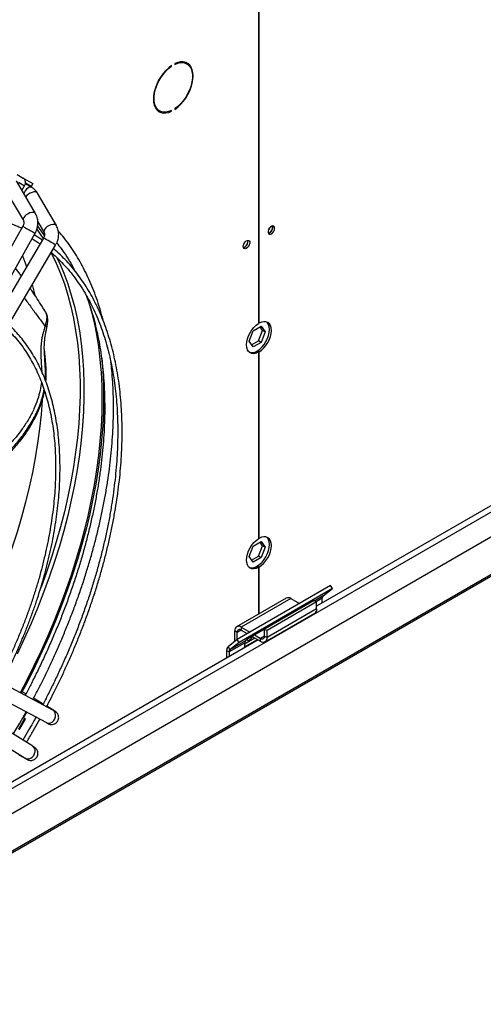
# Model space of a CAD drawing. Units: millimetres. Extents: x 5 to 414, y 3 to 291.
# Drawn here: x 217 to 226, y 23 to 42 of the extents above; entities that cross this region are included whole.
import ezdxf

# ---------------------------------------------------------------- set-up
doc = ezdxf.new("R2010")
doc.units = ezdxf.units.MM

msp = doc.modelspace()

# ---------------------------------------------------------------- linework, layer by layer
at = {"color": 7, "linetype": 'Continuous', "lineweight": 25}
for p, q in [((254.617, 48.033), (189.048, 10.181)), ((189.042, 10.149), (254.592, 47.991)), ((221.403, 45.953), (221.403, 36.168)), ((221.414, 36.175), (221.414, 45.96)), ((220.04, 41.096), (220.005, 41.117)), ((219.74, 41.057), (219.751, 41.051)), ((219.751, 41.051), (219.751, 41.065)), ((219.814, 41.101), (219.814, 41.087)), ((219.488, 40.222), (219.524, 40.201)), ((219.738, 40.204), (219.751, 40.197)), ((219.751, 40.197), (219.751, 40.21)), ((219.814, 40.247), (219.814, 40.233)), ((217.168, 38.256), (216.804, 38.876)), ((216.817, 38.997), (216.934, 38.93)), ((216.934, 38.93), (217.117, 38.824)), ((216.842, 38.848), (216.958, 38.781)), ((216.909, 38.696), (216.958, 38.781)), ((216.982, 38.818), (216.973, 38.821)), ((217.084, 38.766), (216.975, 38.829)), ((217.027, 38.799), (216.975, 38.829)), ((217.099, 38.75), (216.98, 38.819)), ((217.021, 38.795), (217.027, 38.799)), ((217.027, 38.799), (217.084, 38.766)), ((217.117, 38.824), (217.084, 38.766)), ((217.1, 38.75), (217.099, 38.75)), ((216.644, 38.621), (216.938, 38.121)), ((217.563, 38.027), (217.206, 38.643)), ((216.928, 38.015), (215.191, 34.927)), ((217.213, 38.101), (217.333, 37.893)), ((217.213, 38.077), (217.241, 38.052)), ((221.67, 37.996), (221.666, 38.019)), ((215.423, 34.796), (217.161, 37.884)), ((217.321, 37.791), (215.516, 34.742)), ((217.16, 37.884), (217.165, 37.892)), ((215.745, 34.606), (217.55, 37.655)), ((216.898, 37.077), (216.788, 37.222)), ((215.469, 26.15), (234.055, 36.879)), ((232.981, 36.852), (222.504, 30.804)), ((217.367, 36.374), (217.362, 36.383)), ((221.297, 36.028), (221.449, 36.116)), ((221.414, 36.175), (221.403, 36.182)), ((221.478, 36.035), (221.429, 36.105)), ((221.449, 36.116), (221.526, 36.008)), ((221.221, 35.832), (221.297, 36.028)), ((221.402, 35.838), (221.478, 36.035)), ((221.526, 36.008), (221.449, 35.811)), ((221.526, 36.008), (221.478, 36.035)), ((221.297, 35.723), (221.221, 35.832)), ((221.27, 35.762), (221.402, 35.838)), ((221.449, 35.811), (221.297, 35.723)), ((221.449, 35.811), (221.402, 35.838)), ((217.339, 35.609), (217.339, 35.616)), ((221.367, 35.644), (221.403, 35.624)), ((221.379, 35.651), (221.414, 35.631)), ((221.379, 35.637), (221.379, 35.651)), ((221.403, 35.624), (221.403, 32.085)), ((221.414, 32.092), (221.414, 35.631)), ((221.297, 31.945), (221.449, 32.033)), ((221.402, 31.756), (221.478, 31.952)), ((221.414, 32.092), (221.403, 32.099)), ((221.478, 31.952), (221.429, 32.022)), ((221.449, 32.033), (221.526, 31.925)), ((221.526, 31.925), (221.478, 31.952)), ((221.221, 31.749), (221.297, 31.945)), ((221.232, 31.765), (221.226, 31.761)), ((221.228, 31.767), (221.232, 31.765)), ((221.526, 31.925), (221.449, 31.729)), ((221.297, 31.641), (221.221, 31.749)), ((221.27, 31.679), (221.402, 31.756)), ((221.449, 31.729), (221.297, 31.641)), ((221.449, 31.729), (221.402, 31.756)), ((221.367, 31.561), (221.403, 31.541)), ((221.379, 31.568), (221.414, 31.548)), ((221.379, 31.555), (221.379, 31.568)), ((221.403, 31.541), (221.403, 30.655)), ((221.414, 30.662), (221.414, 31.548)), ((222.766, 31.195), (220.998, 30.174)), ((222.802, 31.139), (221.035, 30.118)), ((222.627, 30.999), (222.802, 31.139)), ((222.802, 31.139), (222.766, 31.195)), ((221.928, 30.958), (220.985, 30.414)), ((222.014, 30.95), (221.071, 30.405)), ((222.386, 30.872), (221.208, 30.192)), ((222.457, 30.912), (221.515, 30.367)), ((222.504, 30.884), (221.562, 30.34)), ((222.014, 30.95), (222.178, 30.855)), ((222.38, 30.867), (222.386, 30.872)), ((222.457, 30.912), (222.504, 30.884)), ((222.504, 30.754), (222.504, 30.884)), ((222.61, 30.865), (222.61, 30.956)), ((221.526, 30.13), (222.469, 30.674)), ((222.504, 30.754), (221.562, 30.209)), ((222.268, 30.803), (222.268, 30.804)), ((222.268, 30.803), (222.269, 30.803)), ((220.996, 30.307), (220.949, 30.335)), ((220.949, 30.135), (220.949, 30.335)), ((220.996, 30.172), (220.996, 30.307)), ((221.071, 30.405), (221.071, 30.351)), ((221.071, 30.405), (221.235, 30.311)), ((221.071, 30.351), (221.188, 30.284)), ((221.515, 30.237), (221.515, 30.367)), ((221.515, 30.367), (221.562, 30.34)), ((221.562, 30.209), (221.562, 30.34)), ((221.396, 30.164), (216.36, 27.256)), ((220.998, 30.174), (220.823, 30.034)), ((221.137, 30.105), (220.842, 29.935)), ((221.153, 30.148), (220.859, 29.978)), ((221.035, 30.118), (220.859, 29.978)), ((221.035, 30.118), (220.998, 30.174)), ((221.137, 30.089), (221.331, 30.201)), ((221.137, 30.034), (221.378, 30.174)), ((221.137, 30.105), (221.137, 30.034)), ((221.208, 30.192), (221.153, 30.148)), ((221.278, 30.232), (221.439, 30.139)), ((221.325, 30.259), (221.439, 30.193)), ((221.439, 30.139), (221.439, 30.193)), ((221.515, 30.237), (221.562, 30.209)), ((220.795, 29.962), (220.842, 29.935)), ((220.795, 29.962), (220.795, 29.817)), ((220.823, 30.034), (220.859, 29.978)), ((220.842, 29.935), (220.842, 29.844)), ((217.499, 28.829), (215.693, 29.793)), ((215.567, 29.558), (217.373, 28.594)), ((217.115, 28.147), (215.377, 29.228)), ((216.985, 29.139), (216.914, 29.179)), ((215.236, 29.002), (216.974, 27.92)), ((217.31, 28.947), (217.16, 29.037)), ((216.87, 28.587), (216.989, 28.799)), ((216.998, 28.794), (216.934, 28.684)), ((217.517, 28.823), (217.381, 28.904)), ((216.958, 28.67), (216.842, 28.468)), ((216.86, 28.457), (216.977, 28.659)), ((216.958, 28.67), (216.927, 28.688)), ((216.977, 28.659), (216.958, 28.67)), ((217.125, 28.44), (217.249, 28.66)), ((216.746, 28.377), (216.87, 28.587)), ((217.053, 28.481), (216.925, 28.265)), ((216.85, 27.984), (216.988, 27.908)), ((216.974, 27.92), (216.976, 27.919))]:
    msp.add_line(p, q, dxfattribs=at)
at = {"color": 8, "linetype": 'Continuous', "lineweight": 25}
for p, q in [((216.205, 27.046), (233.162, 36.835)), ((217.167, 34.439), (217.078, 34.265)), ((222.327, 30.836), (222.326, 30.837)), ((222.627, 30.999), (222.467, 30.906)), ((222.61, 30.956), (222.496, 30.89)), ((222.277, 30.808), (222.276, 30.808)), ((221.071, 30.351), (220.996, 30.307)), ((221.515, 30.237), (221.439, 30.193)), ((217.501, 28.828), (217.499, 28.829))]:
    msp.add_line(p, q, dxfattribs=at)
at = {"color": 7, "linetype": 'Continuous', "lineweight": 25, "flags": 128}
for points in [[(219.814, 40.233), (219.869, 40.275), (219.922, 40.326), (219.973, 40.383), (220.019, 40.447), (220.06, 40.514), (220.094, 40.585), (220.122, 40.657), (220.143, 40.729), (220.155, 40.8), (220.159, 40.867), (220.155, 40.929), (220.143, 40.985), (220.122, 41.033), (220.094, 41.073), (220.06, 41.104), (220.019, 41.125), (219.973, 41.135), (219.922, 41.134), (219.869, 41.123), (219.814, 41.101)], [(219.814, 41.087), (219.87, 41.109), (219.924, 41.12), (219.975, 41.119), (220.021, 41.106), (220.061, 41.083), (220.094, 41.049), (220.12, 41.005), (220.137, 40.952), (220.146, 40.892), (220.146, 40.826), (220.137, 40.756), (220.12, 40.683), (220.094, 40.61), (220.061, 40.537), (220.021, 40.467), (219.975, 40.402), (219.924, 40.342), (219.87, 40.29), (219.814, 40.247)], [(219.957, 41.136), (219.985, 41.127), (220.005, 41.117)], [(220.081, 41.065), (220.059, 41.094), (220.03, 41.12)], [(219.751, 41.065), (219.695, 41.023), (219.642, 40.972), (219.592, 40.915), (219.545, 40.851), (219.505, 40.784), (219.47, 40.713), (219.442, 40.641), (219.422, 40.568), (219.409, 40.498), (219.405, 40.431), (219.409, 40.369), (219.422, 40.313), (219.442, 40.265), (219.47, 40.225), (219.505, 40.194), (219.545, 40.173), (219.592, 40.163), (219.642, 40.164), (219.695, 40.175), (219.751, 40.197)], [(219.751, 40.21), (219.694, 40.189), (219.64, 40.178), (219.59, 40.179), (219.544, 40.192), (219.503, 40.215), (219.47, 40.249), (219.444, 40.293), (219.427, 40.346), (219.418, 40.406), (219.418, 40.472), (219.427, 40.542), (219.444, 40.615), (219.47, 40.688), (219.503, 40.761), (219.544, 40.831), (219.59, 40.896), (219.64, 40.956), (219.694, 41.008), (219.751, 41.051)], [(219.488, 40.222), (219.468, 40.236), (219.448, 40.254)], [(221.705, 37.976), (221.701, 37.999), (221.689, 38.014), (221.671, 38.02), (221.65, 38.014), (221.627, 37.999), (221.607, 37.976), (221.592, 37.948), (221.584, 37.919), (221.584, 37.893), (221.592, 37.873), (221.607, 37.863), (221.627, 37.863), (221.65, 37.873), (221.671, 37.893), (221.689, 37.919), (221.701, 37.948), (221.705, 37.976)], [(221.592, 37.947), (221.603, 37.964), (221.612, 37.983)], [(221.111, 37.633), (221.116, 37.661), (221.127, 37.69), (221.145, 37.716), (221.167, 37.736), (221.19, 37.746), (221.21, 37.746), (221.225, 37.736), (221.233, 37.716), (221.233, 37.69), (221.225, 37.661), (221.21, 37.633), (221.19, 37.61), (221.167, 37.595), (221.145, 37.589), (221.127, 37.595), (221.116, 37.61), (221.111, 37.633)], [(221.12, 37.675), (221.132, 37.692), (221.141, 37.711)], [(218.175, 36.589), (218.227, 36.407), (218.28, 36.186), (218.325, 35.959), (218.362, 35.726), (218.391, 35.486), (218.412, 35.241), (218.424, 34.99), (218.428, 34.734), (218.424, 34.473), (218.412, 34.208), (218.391, 33.939), (218.362, 33.666), (218.325, 33.389), (218.28, 33.11), (218.227, 32.828), (218.165, 32.544), (218.096, 32.259), (218.019, 31.972), (217.935, 31.683), (217.842, 31.395), (217.743, 31.106), (217.635, 30.817), (217.521, 30.529), (217.4, 30.242), (217.272, 29.956), (217.137, 29.672), (216.995, 29.39), (216.876, 29.162)], [(221.403, 35.624), (221.357, 35.604), (221.314, 35.595), (221.274, 35.598), (221.24, 35.612), (221.211, 35.636), (221.19, 35.671), (221.177, 35.713), (221.173, 35.763), (221.177, 35.818), (221.19, 35.876), (221.211, 35.935), (221.24, 35.992), (221.274, 36.046), (221.314, 36.094), (221.357, 36.136), (221.403, 36.168)], [(221.379, 35.651), (221.424, 35.683), (221.467, 35.725), (221.507, 35.773), (221.542, 35.827), (221.57, 35.884), (221.591, 35.943), (221.604, 36.001), (221.609, 36.056), (221.604, 36.105), (221.591, 36.148), (221.57, 36.183), (221.556, 36.197)], [(221.414, 35.631), (221.459, 35.663), (221.503, 35.704), (221.542, 35.753), (221.577, 35.807), (221.606, 35.864), (221.627, 35.923), (221.64, 35.981), (221.644, 36.035), (221.64, 36.085), (221.627, 36.128), (221.606, 36.162), (221.577, 36.187), (221.542, 36.201), (221.503, 36.203), (221.459, 36.194), (221.414, 36.175)], [(218.424, 35.51), (218.444, 35.266), (218.457, 35.013), (218.461, 34.756), (218.457, 34.494), (218.444, 34.227), (218.423, 33.956), (218.394, 33.681), (218.357, 33.404), (218.311, 33.123), (218.258, 32.839), (218.196, 32.554), (218.127, 32.266), (218.049, 31.977), (217.964, 31.688), (217.871, 31.397), (217.771, 31.107), (217.663, 30.816), (217.548, 30.526), (217.426, 30.237), (217.297, 29.95), (217.162, 29.664), (217.019, 29.38), (216.898, 29.15)], [(221.403, 31.541), (221.357, 31.521), (221.314, 31.513), (221.274, 31.515), (221.24, 31.529), (221.211, 31.554), (221.19, 31.588), (221.177, 31.631), (221.173, 31.68), (221.177, 31.735), (221.19, 31.793), (221.211, 31.852), (221.24, 31.909), (221.274, 31.963), (221.314, 32.012), (221.357, 32.053), (221.403, 32.085)], [(221.379, 31.568), (221.424, 31.601), (221.467, 31.642), (221.507, 31.69), (221.542, 31.744), (221.57, 31.802), (221.591, 31.86), (221.604, 31.918), (221.609, 31.973), (221.604, 32.023), (221.591, 32.066), (221.57, 32.1), (221.556, 32.114)], [(221.414, 31.548), (221.459, 31.58), (221.503, 31.622), (221.542, 31.67), (221.577, 31.724), (221.606, 31.781), (221.627, 31.84), (221.64, 31.898), (221.644, 31.953), (221.64, 32.002), (221.627, 32.045), (221.606, 32.079), (221.577, 32.104), (221.542, 32.118), (221.503, 32.12), (221.459, 32.112), (221.414, 32.092)], [(221.18, 30.169), (221.19, 30.159), (221.209, 30.155), (221.232, 30.163), (221.254, 30.181), (221.273, 30.207), (221.283, 30.229)]]:
    msp.add_lwpolyline(points, dxfattribs=at)
at = {"color": 8, "linetype": 'Continuous', "lineweight": 25, "flags": 128}
for points in [[(217.099, 38.75), (217.078, 38.756), (217.052, 38.753), (217.024, 38.738), (216.996, 38.715), (216.972, 38.684), (216.954, 38.649), (216.947, 38.632)], [(217.206, 38.643), (217.192, 38.657), (217.169, 38.665), (217.138, 38.666), (217.103, 38.658), (217.067, 38.643), (217.033, 38.622), (217.005, 38.597), (216.984, 38.571), (216.983, 38.57)], [(217.152, 38.271), (217.127, 38.278), (217.096, 38.277), (217.061, 38.268), (217.026, 38.252), (216.992, 38.231), (216.965, 38.205), (216.944, 38.179), (216.934, 38.153), (216.934, 38.13), (216.938, 38.121)], [(217.168, 38.256), (217.168, 38.256), (217.152, 38.271)], [(217.195, 37.957), (217.271, 37.846), (217.314, 37.779)], [(217.208, 38.015), (217.321, 37.856), (217.339, 37.829)], [(217.564, 38.027), (217.55, 38.041), (217.526, 38.049), (217.495, 38.05), (217.46, 38.042), (217.424, 38.028), (217.391, 38.007), (217.362, 37.982), (217.341, 37.955), (217.329, 37.928), (217.328, 37.905), (217.333, 37.893)], [(217.569, 37.426), (217.62, 37.32), (217.704, 37.124), (217.78, 36.92), (217.847, 36.708), (217.907, 36.489), (217.958, 36.262), (218.001, 36.028), (218.035, 35.788), (218.06, 35.542), (218.078, 35.29), (218.086, 35.032), (218.086, 34.769), (218.078, 34.502), (218.06, 34.23), (218.035, 33.954), (218.001, 33.674), (217.958, 33.391), (217.907, 33.106), (217.847, 32.818), (217.78, 32.527), (217.704, 32.236), (217.62, 31.943), (217.528, 31.65), (217.428, 31.356), (217.321, 31.062), (217.206, 30.769), (217.084, 30.476), (216.955, 30.185), (216.819, 29.896)], [(216.919, 37.454), (216.979, 37.3), (216.998, 37.246)], [(217.465, 37.511), (217.471, 37.5), (217.56, 37.314), (217.642, 37.12), (217.715, 36.919), (217.781, 36.709), (217.838, 36.493), (217.888, 36.269), (217.929, 36.039), (217.962, 35.803), (217.987, 35.561), (218.004, 35.313), (218.012, 35.059), (218.012, 34.801), (218.004, 34.538), (217.987, 34.27), (217.962, 33.999), (217.929, 33.725), (217.888, 33.447), (217.838, 33.166), (217.781, 32.883), (217.715, 32.598), (217.642, 32.312), (217.56, 32.024), (217.471, 31.736), (217.375, 31.447), (217.273, 31.165)], [(217.105, 36.903), (217.109, 36.886), (217.154, 36.707)], [(217.296, 34.73), (217.295, 34.71), (217.274, 34.443), (217.245, 34.172), (217.208, 33.899), (217.163, 33.622), (217.109, 33.343), (217.048, 33.061), (216.979, 32.778), (216.901, 32.493), (216.817, 32.208), (216.724, 31.922), (216.624, 31.636), (216.517, 31.35), (216.403, 31.064), (216.281, 30.78), (216.257, 30.725)], [(217.16, 29.037), (217.132, 29.049), (217.125, 29.05)], [(217.373, 28.594), (217.385, 28.588), (217.418, 28.583), (217.452, 28.589), (217.485, 28.606), (217.513, 28.632), (217.535, 28.666), (217.547, 28.703), (217.55, 28.741), (217.543, 28.777), (217.526, 28.806), (217.501, 28.828)], [(217.517, 28.823), (217.489, 28.835), (217.487, 28.835)], [(216.976, 27.919), (217.007, 27.908), (217.041, 27.908), (217.076, 27.92), (217.107, 27.941), (217.133, 27.971), (217.151, 28.006), (217.16, 28.044), (217.158, 28.081), (217.146, 28.113), (217.126, 28.139), (217.115, 28.147)], [(216.963, 27.927), (216.965, 27.926), (216.988, 27.908)]]:
    msp.add_lwpolyline(points, dxfattribs=at)
at = {"color": 7, "linetype": 'Continuous', "lineweight": 25}
for centre, radius, start, end in [((219.576, 40.38), 0.197, 246.9579, 268.8168), ((216.87, 38.843), 0.108, 324.8149, 53.6488), ((221.56, 37.989), 0.108, 284.1341, 15.8713), ((221.554, 37.993), 0.116, 286.3687, 1.4614), ((221.088, 37.717), 0.108, 284.1341, 15.8713), ((221.084, 37.72), 0.114, 285.9363, 14.0691), ((221.272, 35.788), 0.172, 254.0294, 303.3801), ((221.272, 31.705), 0.172, 254.0294, 303.3801), ((221.963, 30.879), 0.0872, 54.3824, 114.3071), ((222.663, 30.96), 0.0535, 133.4511, 184.4058), ((222.42, 30.744), 0.0854, 305.0133, 6.2988), ((221.024, 30.347), 0.0757, 50.7967, 189.214), ((221.042, 30.315), 0.0466, 50.7967, 189.214), ((221.19, 30.109), 0.0535, 133.4511, 184.4058), ((221.469, 30.229), 0.0466, 230.7967, 9.214), ((221.487, 30.197), 0.0757, 230.7967, 9.214), ((220.884, 29.969), 0.0891, 133.4511, 184.4058), ((220.896, 29.939), 0.0535, 133.4511, 184.4058)]:
    msp.add_arc(centre, radius, start, end, dxfattribs=at)
at = {"color": 8, "linetype": 'Continuous', "lineweight": 25}
for centre, radius, start, end in [((217.193, 38.4), 0.468, 235.4598, 242.3657), ((218.713, 40.913), 3.404, 239.3225, 242.8637), ((215.835, 35.02), 3.144, 56.9372, 61.7981)]:
    msp.add_arc(centre, radius, start, end, dxfattribs=at)
at = {"color": 7, "linetype": 'Continuous', "lineweight": 25}
for points, knots in [([(217.205, 38.642), (217.201, 38.65), (217.188, 38.673), (217.158, 38.706), (217.127, 38.735), (217.105, 38.746), (217.098, 38.749)], [0, 0, 0, 0, 0.1783, 0.516083, 0.862385, 1, 1, 1, 1]), ([(216.905, 37.974), (216.882, 37.985), (216.807, 38.022), (216.675, 38.073), (216.508, 38.129), (216.336, 38.174), (216.158, 38.21), (215.974, 38.236), (215.786, 38.251), (215.593, 38.256), (215.402, 38.251), (215.215, 38.237), (215.031, 38.214), (214.846, 38.183), (214.659, 38.143), (214.469, 38.095), (214.278, 38.038), (214.086, 37.973), (213.893, 37.9), (213.698, 37.818), (213.503, 37.729), (213.308, 37.632), (213.112, 37.526), (212.916, 37.413), (212.72, 37.293), (212.525, 37.165), (212.33, 37.03), (212.136, 36.887), (211.943, 36.738), (211.752, 36.582), (211.562, 36.42), (211.374, 36.251), (211.188, 36.076), (211.004, 35.895), (210.822, 35.708), (210.644, 35.516), (210.468, 35.319), (210.295, 35.117), (210.126, 34.911), (209.961, 34.701), (209.8, 34.489), (209.645, 34.274), (209.496, 34.06), (209.357, 33.853), (209.263, 33.707), (209.215, 33.63), (209.208, 33.619)], [0, 0, 0, 0, 0.011225, 0.036064, 0.061067, 0.086233, 0.11156, 0.137042, 0.162672, 0.188441, 0.214337, 0.237625, 0.260918, 0.284213, 0.30751, 0.330807, 0.354105, 0.377402, 0.400698, 0.423993, 0.447285, 0.470575, 0.493863, 0.517146, 0.540426, 0.563701, 0.586972, 0.610237, 0.633495, 0.656745, 0.679987, 0.703219, 0.726438, 0.749641, 0.772826, 0.795987, 0.819116, 0.842204, 0.865234, 0.888181, 0.911, 0.933607, 0.955823, 0.977185, 0.996868, 1, 1, 1, 1]), ([(216.938, 38.12), (216.939, 38.119), (216.941, 38.115), (216.945, 38.103), (216.947, 38.085), (216.946, 38.067), (216.943, 38.048), (216.937, 38.032), (216.932, 38.021), (216.93, 38.017)], [0, 0, 0, 0, 0.090418, 0.289427, 0.46873, 0.621937, 0.750121, 0.903084, 1, 1, 1, 1]), ([(217.165, 37.892), (217.175, 37.912), (217.188, 37.939), (217.201, 37.982), (217.209, 38.02), (217.214, 38.064), (217.213, 38.111), (217.207, 38.159), (217.192, 38.207), (217.179, 38.239), (217.168, 38.254), (217.167, 38.256)], [0, 0, 0, 0, 0.169019, 0.236463, 0.348305, 0.464109, 0.588041, 0.717158, 0.85033, 0.986754, 1, 1, 1, 1]), ([(217.563, 37.682), (217.568, 37.69), (217.576, 37.705), (217.587, 37.735), (217.598, 37.772), (217.606, 37.816), (217.608, 37.863), (217.605, 37.911), (217.594, 37.96), (217.58, 37.999), (217.567, 38.02), (217.563, 38.026)], [0, 0, 0, 0, 0.072545, 0.143471, 0.261085, 0.382867, 0.513196, 0.648977, 0.789023, 0.932489, 1, 1, 1, 1]), ([(217.1, 37.776), (217.135, 37.756), (217.188, 37.725), (217.237, 37.689), (217.254, 37.677)], [0, 0, 0, 0, 0.665264, 1, 1, 1, 1]), ([(217.297, 37.75), (217.291, 37.754), (217.242, 37.79), (217.189, 37.822), (217.142, 37.85)], [0, 0, 0, 0, 0.103707, 1, 1, 1, 1]), ([(217.333, 37.893), (217.334, 37.891), (217.337, 37.886), (217.34, 37.872), (217.341, 37.854), (217.339, 37.836), (217.334, 37.818), (217.327, 37.802), (217.321, 37.792), (217.319, 37.788)], [0, 0, 0, 0, 0.13431, 0.323714, 0.494364, 0.640179, 0.762177, 0.907755, 1, 1, 1, 1]), ([(218.456, 36.213), (218.447, 36.248), (218.422, 36.349), (218.373, 36.51), (218.31, 36.697), (218.24, 36.877), (218.163, 37.052), (218.08, 37.22), (217.991, 37.382), (217.895, 37.538), (217.793, 37.686), (217.695, 37.815), (217.629, 37.891), (217.601, 37.922)], [0, 0, 0, 0, 0.051176, 0.148125, 0.24519, 0.342384, 0.439722, 0.53722, 0.6349, 0.732786, 0.830905, 0.929288, 1, 1, 1, 1]), ([(217.376, 28.894), (217.391, 28.923), (217.439, 29.013), (217.519, 29.17), (217.617, 29.369), (217.716, 29.579), (217.814, 29.797), (217.911, 30.022), (218.004, 30.251), (218.094, 30.485), (218.18, 30.722), (218.262, 30.961), (218.339, 31.201), (218.411, 31.443), (218.477, 31.686), (218.538, 31.929), (218.593, 32.171), (218.642, 32.413), (218.685, 32.653), (218.722, 32.892), (218.753, 33.13), (218.778, 33.365), (218.796, 33.598), (218.807, 33.828), (218.812, 34.054), (218.811, 34.278), (218.803, 34.498), (218.788, 34.713), (218.767, 34.925), (218.74, 35.132), (218.705, 35.335), (218.664, 35.532), (218.617, 35.725), (218.563, 35.912), (218.503, 36.093), (218.436, 36.269), (218.363, 36.438), (218.283, 36.602), (218.197, 36.759), (218.105, 36.91), (218.006, 37.053), (217.901, 37.19), (217.79, 37.32), (217.672, 37.442), (217.578, 37.531), (217.522, 37.576), (217.51, 37.586)], [0, 0, 0, 0, 0.008432, 0.026721, 0.046358, 0.066863, 0.088038, 0.109729, 0.131825, 0.154244, 0.176924, 0.199819, 0.22289, 0.24611, 0.269454, 0.292903, 0.316441, 0.340056, 0.363738, 0.387476, 0.411263, 0.435094, 0.458963, 0.482865, 0.506798, 0.530759, 0.554746, 0.578758, 0.602793, 0.626852, 0.650935, 0.675044, 0.699181, 0.723348, 0.747548, 0.771786, 0.796067, 0.820396, 0.84478, 0.869226, 0.893744, 0.918342, 0.94303, 0.967819, 0.992721, 1, 1, 1, 1]), ([(217.572, 37.697), (217.599, 37.663), (217.665, 37.58), (217.761, 37.437), (217.849, 37.295), (217.899, 37.202), (217.917, 37.167)], [0, 0, 0, 0, 0.214307, 0.516252, 0.819281, 1, 1, 1, 1]), ([(217.467, 37.514), (217.47, 37.512), (217.517, 37.474), (217.604, 37.392), (217.727, 37.266), (217.844, 37.129), (217.955, 36.983), (218.059, 36.827), (218.153, 36.668), (218.238, 36.507), (218.314, 36.344), (218.383, 36.176), (218.447, 36.001), (218.504, 35.82), (218.555, 35.634), (218.599, 35.441), (218.637, 35.244), (218.668, 35.041), (218.693, 34.833), (218.712, 34.621), (218.724, 34.404), (218.729, 34.184), (218.728, 33.959), (218.72, 33.73), (218.705, 33.499), (218.684, 33.264), (218.656, 33.026), (218.622, 32.786), (218.582, 32.543), (218.535, 32.299), (218.482, 32.053), (218.422, 31.806), (218.356, 31.557), (218.284, 31.308), (218.207, 31.059), (218.123, 30.81), (218.034, 30.561), (217.939, 30.313), (217.839, 30.067), (217.735, 29.823), (217.626, 29.584), (217.516, 29.352), (217.409, 29.137), (217.338, 28.999), (217.304, 28.934), (217.303, 28.933)], [0, 0, 0, 0, 0.001554, 0.027921, 0.054444, 0.081115, 0.107924, 0.134858, 0.161906, 0.186249, 0.210578, 0.234893, 0.259197, 0.283491, 0.307777, 0.332056, 0.356329, 0.380597, 0.404861, 0.429122, 0.45338, 0.477636, 0.501888, 0.526138, 0.550385, 0.574629, 0.598869, 0.623104, 0.647333, 0.671555, 0.695767, 0.719968, 0.744155, 0.768322, 0.792465, 0.816574, 0.840638, 0.864638, 0.888542, 0.912298, 0.9358, 0.958817, 0.980707, 0.999698, 1, 1, 1, 1]), ([(217.362, 36.383), (217.339, 36.421), (217.256, 36.554), (217.158, 36.706), (217.08, 36.817), (217.066, 36.837)], [0, 0, 0, 0, 0.24836, 0.865253, 1, 1, 1, 1]), ([(218.122, 36.718), (218.139, 36.674), (218.178, 36.571), (218.232, 36.403), (218.286, 36.215), (218.333, 36.021), (218.374, 35.821), (218.408, 35.616), (218.436, 35.406), (218.457, 35.192), (218.472, 34.972), (218.48, 34.749), (218.482, 34.521), (218.477, 34.29), (218.466, 34.055), (218.448, 33.817), (218.423, 33.575), (218.392, 33.331), (218.355, 33.085), (218.311, 32.836), (218.261, 32.586), (218.204, 32.334), (218.142, 32.081), (218.073, 31.826), (217.998, 31.572), (217.917, 31.316), (217.83, 31.062), (217.738, 30.807), (217.64, 30.554), (217.537, 30.302), (217.43, 30.053), (217.318, 29.808), (217.205, 29.57), (217.094, 29.349), (217.016, 29.197), (216.976, 29.122), (216.97, 29.111)], [0, 0, 0, 0, 0.023199, 0.0541, 0.084986, 0.115858, 0.14672, 0.177574, 0.208422, 0.239264, 0.270103, 0.300939, 0.331772, 0.362602, 0.39343, 0.424256, 0.455079, 0.485898, 0.516712, 0.54752, 0.57832, 0.60911, 0.639886, 0.670645, 0.701381, 0.732087, 0.762752, 0.79336, 0.823889, 0.854299, 0.884525, 0.914437, 0.94375, 0.971688, 0.996165, 1, 1, 1, 1]), ([(217.384, 36.101), (217.389, 36.127), (217.399, 36.181), (217.401, 36.262), (217.392, 36.33), (217.371, 36.362), (217.364, 36.373)], [0, 0, 0, 0, 0.261431, 0.546225, 0.853632, 1, 1, 1, 1]), ([(216.613, 36.073), (216.64, 36.049), (216.704, 35.989), (216.8, 35.884), (216.901, 35.758), (216.993, 35.626), (217.076, 35.491), (217.15, 35.354), (217.218, 35.211), (217.28, 35.061), (217.336, 34.905), (217.385, 34.742), (217.428, 34.575), (217.465, 34.401), (217.495, 34.223), (217.519, 34.039), (217.536, 33.851), (217.547, 33.659), (217.551, 33.462), (217.548, 33.261), (217.539, 33.057), (217.524, 32.849), (217.501, 32.639), (217.473, 32.426), (217.438, 32.211), (217.396, 31.993), (217.349, 31.774), (217.295, 31.554), (217.235, 31.333), (217.168, 31.112), (217.097, 30.89), (217.019, 30.669), (216.936, 30.449), (216.848, 30.231), (216.756, 30.015), (216.66, 29.806), (216.564, 29.605), (216.494, 29.467), (216.457, 29.396), (216.453, 29.388)], [0, 0, 0, 0, 0.020978, 0.051694, 0.082619, 0.113735, 0.141766, 0.169772, 0.197753, 0.225712, 0.253652, 0.281578, 0.30949, 0.337393, 0.365287, 0.393174, 0.421056, 0.448934, 0.476807, 0.504676, 0.53254, 0.5604, 0.588254, 0.6161, 0.643938, 0.671764, 0.699576, 0.727369, 0.755136, 0.782869, 0.810557, 0.838178, 0.865705, 0.893085, 0.920222, 0.946915, 0.972648, 0.996815, 1, 1, 1, 1]), ([(216.526, 29.348), (216.536, 29.366), (216.574, 29.439), (216.64, 29.572), (216.726, 29.75), (216.812, 29.938), (216.897, 30.133), (216.98, 30.334), (217.059, 30.539), (217.135, 30.747), (217.207, 30.958), (217.273, 31.17), (217.335, 31.384), (217.392, 31.598), (217.443, 31.813), (217.488, 32.026), (217.527, 32.239), (217.561, 32.451), (217.588, 32.661), (217.609, 32.869), (217.624, 33.075), (217.632, 33.277), (217.634, 33.477), (217.629, 33.673), (217.618, 33.865), (217.601, 34.054), (217.577, 34.238), (217.546, 34.417), (217.51, 34.592), (217.466, 34.761), (217.416, 34.926), (217.36, 35.084), (217.298, 35.237), (217.229, 35.384), (217.153, 35.525), (217.072, 35.659), (216.984, 35.786), (216.889, 35.907), (216.788, 36.02), (216.711, 36.1), (216.665, 36.139), (216.657, 36.146)], [0, 0, 0, 0, 0.0068594, 0.0278469, 0.0503789, 0.073901, 0.0981882, 0.1230613, 0.1483929, 0.1740886, 0.2000776, 0.2263055, 0.2527298, 0.2793171, 0.3060405, 0.3328782, 0.3598126, 0.3868293, 0.4139164, 0.4410642, 0.4682647, 0.4955117, 0.5228002, 0.5501266, 0.5774882, 0.6048838, 0.6323127, 0.6597757, 0.6872747, 0.7148125, 0.7423934, 0.7700228, 0.7977075, 0.8254558, 0.8532774, 0.8811837, 0.9091876, 0.9373038, 0.9655482, 0.9939383, 1, 1, 1, 1]), ([(217.338, 35.609), (217.336, 35.647), (217.333, 35.728), (217.34, 35.856), (217.358, 35.972), (217.375, 36.055), (217.382, 36.091), (217.384, 36.104)], [0, 0, 0, 0, 0.230957, 0.498936, 0.779761, 0.92605, 1, 1, 1, 1]), ([(217.336, 35.644), (217.336, 35.637), (217.339, 35.587), (217.347, 35.512), (217.355, 35.421), (217.361, 35.348), (217.365, 35.273), (217.366, 35.196), (217.365, 35.133), (217.361, 35.095), (217.359, 35.083)], [0, 0, 0, 0, 0.040191, 0.27087, 0.399356, 0.530108, 0.663161, 0.79851, 0.935993, 1, 1, 1, 1]), ([(217.117, 29.033), (217.136, 29.069), (217.189, 29.168), (217.275, 29.336), (217.376, 29.54), (217.478, 29.756), (217.58, 29.98), (217.679, 30.211), (217.777, 30.447), (217.87, 30.687), (217.96, 30.93), (218.046, 31.176), (218.126, 31.424), (218.202, 31.673), (218.272, 31.922), (218.337, 32.173), (218.396, 32.422), (218.449, 32.672), (218.496, 32.92), (218.537, 33.168), (218.572, 33.413), (218.6, 33.657), (218.622, 33.898), (218.637, 34.137), (218.646, 34.372), (218.649, 34.605), (218.645, 34.834), (218.634, 35.059), (218.619, 35.262), (218.604, 35.388), (218.598, 35.442)], [0, 0, 0, 0, 0.0166753, 0.0460083, 0.0775085, 0.1104027, 0.1443774, 0.1791825, 0.2146405, 0.25062, 0.2870222, 0.323771, 0.3608072, 0.3980838, 0.4355632, 0.4732147, 0.5110133, 0.5489381, 0.5869719, 0.6251003, 0.6633112, 0.7015944, 0.7399414, 0.7783452, 0.8167999, 0.8553008, 0.8938442, 0.9324273, 0.9710483, 1, 1, 1, 1]), ([(217.335, 34.903), (217.332, 34.884), (217.322, 34.826), (217.295, 34.728), (217.256, 34.605), (217.192, 34.449), (217.097, 34.264), (216.964, 34.057), (216.806, 33.853), (216.616, 33.648), (216.477, 33.511), (216.397, 33.445), (216.396, 33.445)], [0, 0, 0, 0, 0.032419, 0.097064, 0.16848, 0.246658, 0.377597, 0.516283, 0.662713, 0.816893, 0.998771, 1, 1, 1, 1]), ([(217.159, 29.037), (217.159, 29.037), (217.153, 29.041), (217.143, 29.047), (217.13, 29.054), (217.129, 29.055)], [0, 0, 0, 0, 0.01611, 0.864839, 1, 1, 1, 1]), ([(217.373, 28.594), (217.375, 28.593), (217.383, 28.589), (217.393, 28.583), (217.404, 28.577), (217.413, 28.573), (217.421, 28.569), (217.434, 28.565), (217.447, 28.561), (217.466, 28.558), (217.494, 28.559), (217.527, 28.568), (217.559, 28.587), (217.585, 28.615), (217.602, 28.649), (217.609, 28.686), (217.605, 28.724), (217.592, 28.756), (217.576, 28.779), (217.562, 28.793), (217.551, 28.801), (217.543, 28.807), (217.533, 28.813), (217.523, 28.82), (217.517, 28.823)], [0, 0, 0, 0, 0.019514, 0.06974, 0.117016, 0.161634, 0.202178, 0.222901, 0.242031, 0.271681, 0.318817, 0.376891, 0.437333, 0.498018, 0.558734, 0.619465, 0.68023, 0.741104, 0.78686, 0.815975, 0.839048, 0.875994, 0.93055, 1, 1, 1, 1]), ([(217.525, 28.815), (217.525, 28.815), (217.526, 28.815), (217.517, 28.819), (217.505, 28.826), (217.498, 28.829)], [0, 0, 0, 0, 0.099463, 0.504445, 1, 1, 1, 1]), ([(217.176, 28.699), (217.163, 28.675), (217.123, 28.602), (217.081, 28.53), (217.053, 28.481)], [0, 0, 0, 0, 0.3238341, 1, 1, 1, 1]), ([(216.996, 28.221), (217.002, 28.23), (217.046, 28.302), (217.088, 28.376), (217.125, 28.44)], [0, 0, 0, 0, 0.129224, 1, 1, 1, 1]), ([(216.988, 27.908), (216.991, 27.906), (216.998, 27.902), (217.008, 27.897), (217.016, 27.892), (217.025, 27.888), (217.037, 27.883), (217.05, 27.88), (217.069, 27.876), (217.097, 27.876), (217.131, 27.885), (217.163, 27.903), (217.19, 27.931), (217.207, 27.964), (217.215, 28.002), (217.212, 28.039), (217.2, 28.072), (217.184, 28.095), (217.17, 28.109), (217.16, 28.118), (217.152, 28.123), (217.141, 28.13), (217.129, 28.138), (217.118, 28.145), (217.114, 28.147)], [0, 0, 0, 0, 0.032582, 0.079903, 0.124597, 0.165056, 0.185861, 0.205113, 0.234986, 0.282286, 0.340426, 0.400895, 0.461601, 0.522339, 0.583092, 0.64388, 0.704782, 0.750068, 0.779133, 0.802106, 0.83942, 0.894307, 0.965511, 1, 1, 1, 1]), ([(216.974, 27.921), (216.975, 27.92), (216.982, 27.916), (216.99, 27.91), (216.997, 27.906), (217, 27.904), (217, 27.904), (217, 27.904)], [0, 0, 0, 0, 0.110102, 0.425108, 0.707563, 0.946104, 1, 1, 1, 1])]:
    msp.add_open_spline(points, degree=3, knots=knots, dxfattribs=at)
at = {"color": 8, "linetype": 'Continuous', "lineweight": 25}
for points, knots in [([(216.957, 36.652), (216.961, 36.646), (217.01, 36.58), (217.101, 36.455), (217.227, 36.282), (217.31, 36.171), (217.35, 36.117)], [0, 0, 0, 0, 0.034612, 0.374351, 0.695654, 1, 1, 1, 1]), ([(217.35, 36.117), (217.354, 36.127), (217.362, 36.15), (217.372, 36.188), (217.381, 36.227), (217.385, 36.263), (217.387, 36.295), (217.383, 36.33), (217.377, 36.358), (217.369, 36.371), (217.367, 36.374)], [0, 0, 0, 0, 0.105493, 0.235839, 0.392926, 0.513231, 0.635792, 0.770745, 0.9528, 1, 1, 1, 1]), ([(217.35, 36.117), (217.347, 36.108), (217.341, 36.089), (217.332, 36.059), (217.323, 36.029), (217.315, 35.999), (217.303, 35.955), (217.29, 35.897), (217.277, 35.819), (217.269, 35.733), (217.268, 35.66), (217.268, 35.595), (217.269, 35.539), (217.273, 35.474), (217.276, 35.416), (217.279, 35.376), (217.281, 35.343), (217.282, 35.312), (217.284, 35.283), (217.285, 35.265), (217.285, 35.261)], [0, 0, 0, 0, 0.033507, 0.068505, 0.104938, 0.142764, 0.172867, 0.262797, 0.345786, 0.447781, 0.562677, 0.60392, 0.672082, 0.761112, 0.828712, 0.87518, 0.900731, 0.940033, 0.985633, 1, 1, 1, 1]), ([(217.384, 36.104), (217.384, 36.104), (217.385, 36.104), (217.383, 36.106), (217.379, 36.108), (217.371, 36.111), (217.361, 36.114), (217.354, 36.116), (217.35, 36.117)], [0, 0, 0, 0, 0.017272, 0.223243, 0.429214, 0.630062, 0.821387, 1, 1, 1, 1]), ([(217.354, 35.096), (217.356, 35.165), (217.361, 35.303), (217.343, 35.473), (217.34, 35.575), (217.339, 35.609)], [0, 0, 0, 0, 0.3986062, 0.8036246, 1, 1, 1, 1]), ([(217.279, 35.06), (217.279, 35.059), (217.276, 35.005), (217.255, 34.893), (217.21, 34.721), (217.138, 34.54), (217.04, 34.352), (216.924, 34.175), (216.794, 34.006), (216.647, 33.842), (216.504, 33.698), (216.406, 33.614), (216.369, 33.583)], [0, 0, 0, 0, 0.001414, 0.089796, 0.187792, 0.295567, 0.413245, 0.540878, 0.650474, 0.775524, 0.916057, 1, 1, 1, 1]), ([(216.389, 33.485), (216.433, 33.523), (216.544, 33.618), (216.713, 33.788), (216.892, 33.995), (217.053, 34.221), (217.18, 34.447), (217.268, 34.667), (217.316, 34.819), (217.327, 34.904), (217.329, 34.918)], [0, 0, 0, 0, 0.102923, 0.260308, 0.418111, 0.576467, 0.735485, 0.855312, 0.975564, 1, 1, 1, 1])]:
    msp.add_open_spline(points, degree=3, knots=knots, dxfattribs=at)

doc.saveas('drawing.dxf')
